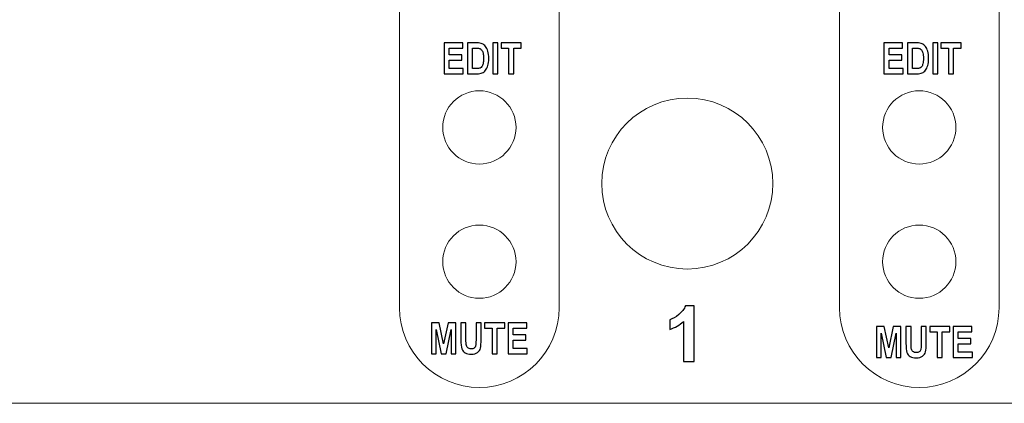
# Model space of a CAD drawing. Units: millimetres. Extents: x -276 to 322, y -189 to 256.
# Drawn here: x 70 to 110, y -88 to -72 of the extents above; entities that cross this region are included whole.
import ezdxf

# ---------------------------------------------------------------- set-up
doc = ezdxf.new("R2010")
doc.units = ezdxf.units.MM
doc.header["$MEASUREMENT"] = 0
doc.layers.add('Layer 1', color=7, linetype='Continuous')

msp = doc.modelspace()

# ---------------------------------------------------------------- linework, layer by layer
at = {"layer": 'Layer 1', "color": 250, "lineweight": 9}
for points, knots in [([(-239.4959, -44.1166), (-239.4959, -44.1166), (239.4961, -44.1166), (239.4961, -44.1166), (239.4961, -44.1166), (240.5984, -44.1166), (241.5001, -45.0183), (241.5001, -46.1205), (241.5001, -46.1205), (241.5001, -46.1205), (241.5001, -86.2042), (241.5001, -86.2042), (241.5001, -86.2042), (241.5001, -87.3065), (240.5984, -88.2082), (239.4961, -88.2082), (239.4961, -88.2082), (239.4961, -88.2082), (-239.4959, -88.2082), (-239.4959, -88.2082), (-239.4959, -88.2082), (-240.5982, -88.2082), (-241.4999, -87.3065), (-241.4999, -86.2042), (-241.4999, -86.2042), (-241.4999, -86.2042), (-241.4999, -46.1205), (-241.4999, -46.1205), (-241.4999, -46.1205), (-241.4999, -45.0183), (-240.5982, -44.1166), (-239.4959, -44.1166)], [0, 0, 0, 0, 0.11111111, 0.11111111, 0.11111111, 0.11111111, 0.22222222, 0.22222222, 0.22222222, 0.22222222, 0.33333333, 0.33333333, 0.33333333, 0.33333333, 0.44444444, 0.44444444, 0.44444444, 0.44444444, 0.55555556, 0.55555556, 0.55555556, 0.55555556, 0.66666667, 0.66666667, 0.66666667, 0.66666667, 0.77777778, 0.77777778, 0.77777778, 0.77777778, 1, 1, 1, 1]), ([(88.4704, -46.5062), (88.4704, -46.5062), (88.4706, -46.5062), (88.4706, -46.5062), (88.4706, -46.5062), (90.2708, -46.5062), (91.7436, -47.9789), (91.7436, -49.7791), (91.7436, -49.7791), (91.7436, -49.7791), (91.7436, -84.2879), (91.7436, -84.2879), (91.7436, -84.2879), (91.7436, -86.0881), (90.2708, -87.5609), (88.4706, -87.5609), (88.4706, -87.5609), (88.4706, -87.5609), (88.4704, -87.5609), (88.4704, -87.5609), (88.4704, -87.5609), (86.6702, -87.5609), (85.1975, -86.0881), (85.1975, -84.2879), (85.1975, -84.2879), (85.1975, -84.2879), (85.1975, -49.7791), (85.1975, -49.7791), (85.1975, -49.7791), (85.1975, -47.9789), (86.6702, -46.5062), (88.4704, -46.5062)], [0, 0, 0, 0, 0.11111111, 0.11111111, 0.11111111, 0.11111111, 0.22222222, 0.22222222, 0.22222222, 0.22222222, 0.33333333, 0.33333333, 0.33333333, 0.33333333, 0.44444444, 0.44444444, 0.44444444, 0.44444444, 0.55555556, 0.55555556, 0.55555556, 0.55555556, 0.66666667, 0.66666667, 0.66666667, 0.66666667, 0.77777778, 0.77777778, 0.77777778, 0.77777778, 1, 1, 1, 1]), ([(106.5078, -46.5062), (106.5078, -46.5062), (106.508, -46.5062), (106.508, -46.5062), (106.508, -46.5062), (108.3082, -46.5062), (109.781, -47.9789), (109.781, -49.7791), (109.781, -49.7791), (109.781, -49.7791), (109.781, -84.2879), (109.781, -84.2879), (109.781, -84.2879), (109.781, -86.0881), (108.3082, -87.5609), (106.508, -87.5609), (106.508, -87.5609), (106.508, -87.5609), (106.5078, -87.5609), (106.5078, -87.5609), (106.5078, -87.5609), (104.7076, -87.5609), (103.2349, -86.0881), (103.2349, -84.2879), (103.2349, -84.2879), (103.2349, -84.2879), (103.2349, -49.7791), (103.2349, -49.7791), (103.2349, -49.7791), (103.2349, -47.9789), (104.7076, -46.5062), (106.5078, -46.5062)], [0, 0, 0, 0, 0.11111111, 0.11111111, 0.11111111, 0.11111111, 0.22222222, 0.22222222, 0.22222222, 0.22222222, 0.33333333, 0.33333333, 0.33333333, 0.33333333, 0.44444444, 0.44444444, 0.44444444, 0.44444444, 0.55555556, 0.55555556, 0.55555556, 0.55555556, 0.66666667, 0.66666667, 0.66666667, 0.66666667, 0.77777778, 0.77777778, 0.77777778, 0.77777778, 1, 1, 1, 1]), ([(88.4705, -75.3804), (89.3006, -75.3804), (89.9736, -76.0534), (89.9736, -76.8835), (89.9736, -76.8835), (89.9736, -77.7136), (89.3006, -78.3866), (88.4705, -78.3866), (88.4705, -78.3866), (87.6404, -78.3866), (86.9674, -77.7136), (86.9674, -76.8835), (86.9674, -76.8835), (86.9674, -76.0534), (87.6404, -75.3804), (88.4705, -75.3804)], [0, 0, 0, 0, 0.2, 0.2, 0.2, 0.2, 0.4, 0.4, 0.4, 0.4, 0.6, 0.6, 0.6, 0.6, 1, 1, 1, 1]), ([(106.5079, -75.3804), (107.338, -75.3804), (108.011, -76.0534), (108.011, -76.8835), (108.011, -76.8835), (108.011, -77.7136), (107.338, -78.3866), (106.5079, -78.3866), (106.5079, -78.3866), (105.6778, -78.3866), (105.0048, -77.7136), (105.0048, -76.8835), (105.0048, -76.8835), (105.0048, -76.0534), (105.6778, -75.3804), (106.5079, -75.3804)], [0, 0, 0, 0, 0.2, 0.2, 0.2, 0.2, 0.4, 0.4, 0.4, 0.4, 0.6, 0.6, 0.6, 0.6, 1, 1, 1, 1]), ([(88.4705, -80.8918), (89.3006, -80.8918), (89.9736, -81.5648), (89.9736, -82.3949), (89.9736, -82.3949), (89.9736, -83.2251), (89.3006, -83.898), (88.4705, -83.898), (88.4705, -83.898), (87.6404, -83.898), (86.9674, -83.2251), (86.9674, -82.3949), (86.9674, -82.3949), (86.9674, -81.5648), (87.6404, -80.8918), (88.4705, -80.8918)], [0, 0, 0, 0, 0.2, 0.2, 0.2, 0.2, 0.4, 0.4, 0.4, 0.4, 0.6, 0.6, 0.6, 0.6, 1, 1, 1, 1]), ([(106.5079, -80.8918), (107.338, -80.8918), (108.011, -81.5648), (108.011, -82.3949), (108.011, -82.3949), (108.011, -83.2251), (107.338, -83.898), (106.5079, -83.898), (106.5079, -83.898), (105.6778, -83.898), (105.0048, -83.2251), (105.0048, -82.3949), (105.0048, -82.3949), (105.0048, -81.5648), (105.6778, -80.8918), (106.5079, -80.8918)], [0, 0, 0, 0, 0.2, 0.2, 0.2, 0.2, 0.4, 0.4, 0.4, 0.4, 0.6, 0.6, 0.6, 0.6, 1, 1, 1, 1])]:
    msp.add_open_spline(points, degree=3, knots=knots, dxfattribs=at)
at = {"layer": 'Layer 1'}
for points, knots in [([(87.0218, -74.6801), (87.0218, -74.6801), (87.0218, -73.4151), (87.0218, -73.4151), (87.0218, -73.4151), (87.0218, -73.4151), (87.7903, -73.4151), (87.7903, -73.4151), (87.7903, -73.4151), (87.7903, -73.4151), (87.7903, -73.6289), (87.7903, -73.6289), (87.7903, -73.6289), (87.7903, -73.6289), (87.2303, -73.6289), (87.2303, -73.6289), (87.2303, -73.6289), (87.2303, -73.6289), (87.2303, -73.9081), (87.2303, -73.9081), (87.2303, -73.9081), (87.2303, -73.9081), (87.7514, -73.9081), (87.7514, -73.9081), (87.7514, -73.9081), (87.7514, -73.9081), (87.7514, -74.1218), (87.7514, -74.1218), (87.7514, -74.1218), (87.7514, -74.1218), (87.2303, -74.1218), (87.2303, -74.1218), (87.2303, -74.1218), (87.2303, -74.1218), (87.2303, -74.4663), (87.2303, -74.4663), (87.2303, -74.4663), (87.2303, -74.4663), (87.8098, -74.4663), (87.8098, -74.4663), (87.8098, -74.4663), (87.8098, -74.4663), (87.8098, -74.6801), (87.8098, -74.6801), (87.8098, -74.6801), (87.8098, -74.6801), (87.0218, -74.6801), (87.0218, -74.6801)], [0, 0, 0, 0, 0.07692308, 0.07692308, 0.07692308, 0.07692308, 0.15384615, 0.15384615, 0.15384615, 0.15384615, 0.23076923, 0.23076923, 0.23076923, 0.23076923, 0.30769231, 0.30769231, 0.30769231, 0.30769231, 0.38461538, 0.38461538, 0.38461538, 0.38461538, 0.46153846, 0.46153846, 0.46153846, 0.46153846, 0.53846154, 0.53846154, 0.53846154, 0.53846154, 0.61538462, 0.61538462, 0.61538462, 0.61538462, 0.69230769, 0.69230769, 0.69230769, 0.69230769, 0.76923077, 0.76923077, 0.76923077, 0.76923077, 0.84615385, 0.84615385, 0.84615385, 0.84615385, 1, 1, 1, 1]), ([(87.9861, -73.4151), (87.9861, -73.4151), (88.368, -73.4151), (88.368, -73.4151), (88.368, -73.4151), (88.4646, -73.4151), (88.5376, -73.426), (88.5868, -73.4475), (88.5868, -73.4475), (88.636, -73.469), (88.681, -73.5055), (88.7226, -73.5568), (88.7226, -73.5568), (88.7641, -73.6077), (88.7965, -73.6743), (88.82, -73.7558), (88.82, -73.7558), (88.8436, -73.8377), (88.8554, -73.9393), (88.8554, -74.0606), (88.8554, -74.0606), (88.8554, -74.1698), (88.843, -74.2649), (88.8183, -74.3456), (88.8183, -74.3456), (88.7935, -74.4266), (88.7623, -74.4905), (88.7243, -74.5376), (88.7243, -74.5376), (88.6863, -74.585), (88.6404, -74.6203), (88.5868, -74.6442), (88.5868, -74.6442), (88.5329, -74.668), (88.4637, -74.6801), (88.3792, -74.6801), (88.3792, -74.6801), (88.3792, -74.6801), (87.9861, -74.6801), (87.9861, -74.6801), (87.9861, -74.6801), (87.9861, -74.6801), (87.9861, -73.4151), (87.9861, -73.4151)], [0, 0, 0, 0, 0.08333333, 0.08333333, 0.08333333, 0.08333333, 0.16666667, 0.16666667, 0.16666667, 0.16666667, 0.25, 0.25, 0.25, 0.25, 0.33333333, 0.33333333, 0.33333333, 0.33333333, 0.41666667, 0.41666667, 0.41666667, 0.41666667, 0.5, 0.5, 0.5, 0.5, 0.58333333, 0.58333333, 0.58333333, 0.58333333, 0.66666667, 0.66666667, 0.66666667, 0.66666667, 0.75, 0.75, 0.75, 0.75, 0.83333333, 0.83333333, 0.83333333, 0.83333333, 1, 1, 1, 1]), ([(89.0264, -74.6801), (89.0264, -74.6801), (89.0264, -73.4151), (89.0264, -73.4151), (89.0264, -73.4151), (89.0264, -73.4151), (89.2349, -73.4151), (89.2349, -73.4151), (89.2349, -73.4151), (89.2349, -73.4151), (89.2349, -74.6801), (89.2349, -74.6801), (89.2349, -74.6801), (89.2349, -74.6801), (89.0264, -74.6801), (89.0264, -74.6801)], [0, 0, 0, 0, 0.2, 0.2, 0.2, 0.2, 0.4, 0.4, 0.4, 0.4, 0.6, 0.6, 0.6, 0.6, 1, 1, 1, 1]), ([(89.6695, -74.6801), (89.6695, -74.6801), (89.6695, -73.6289), (89.6695, -73.6289), (89.6695, -73.6289), (89.6695, -73.6289), (89.3621, -73.6289), (89.3621, -73.6289), (89.3621, -73.6289), (89.3621, -73.6289), (89.3621, -73.4151), (89.3621, -73.4151), (89.3621, -73.4151), (89.3621, -73.4151), (90.1854, -73.4151), (90.1854, -73.4151), (90.1854, -73.4151), (90.1854, -73.4151), (90.1854, -73.6289), (90.1854, -73.6289), (90.1854, -73.6289), (90.1854, -73.6289), (89.878, -73.6289), (89.878, -73.6289), (89.878, -73.6289), (89.878, -73.6289), (89.878, -74.6801), (89.878, -74.6801), (89.878, -74.6801), (89.878, -74.6801), (89.6695, -74.6801), (89.6695, -74.6801)], [0, 0, 0, 0, 0.11111111, 0.11111111, 0.11111111, 0.11111111, 0.22222222, 0.22222222, 0.22222222, 0.22222222, 0.33333333, 0.33333333, 0.33333333, 0.33333333, 0.44444444, 0.44444444, 0.44444444, 0.44444444, 0.55555556, 0.55555556, 0.55555556, 0.55555556, 0.66666667, 0.66666667, 0.66666667, 0.66666667, 0.77777778, 0.77777778, 0.77777778, 0.77777778, 1, 1, 1, 1]), ([(105.0592, -74.6801), (105.0592, -74.6801), (105.0592, -73.4151), (105.0592, -73.4151), (105.0592, -73.4151), (105.0592, -73.4151), (105.8277, -73.4151), (105.8277, -73.4151), (105.8277, -73.4151), (105.8277, -73.4151), (105.8277, -73.6289), (105.8277, -73.6289), (105.8277, -73.6289), (105.8277, -73.6289), (105.2677, -73.6289), (105.2677, -73.6289), (105.2677, -73.6289), (105.2677, -73.6289), (105.2677, -73.9081), (105.2677, -73.9081), (105.2677, -73.9081), (105.2677, -73.9081), (105.7888, -73.9081), (105.7888, -73.9081), (105.7888, -73.9081), (105.7888, -73.9081), (105.7888, -74.1218), (105.7888, -74.1218), (105.7888, -74.1218), (105.7888, -74.1218), (105.2677, -74.1218), (105.2677, -74.1218), (105.2677, -74.1218), (105.2677, -74.1218), (105.2677, -74.4663), (105.2677, -74.4663), (105.2677, -74.4663), (105.2677, -74.4663), (105.8472, -74.4663), (105.8472, -74.4663), (105.8472, -74.4663), (105.8472, -74.4663), (105.8472, -74.6801), (105.8472, -74.6801), (105.8472, -74.6801), (105.8472, -74.6801), (105.0592, -74.6801), (105.0592, -74.6801)], [0, 0, 0, 0, 0.07692308, 0.07692308, 0.07692308, 0.07692308, 0.15384615, 0.15384615, 0.15384615, 0.15384615, 0.23076923, 0.23076923, 0.23076923, 0.23076923, 0.30769231, 0.30769231, 0.30769231, 0.30769231, 0.38461538, 0.38461538, 0.38461538, 0.38461538, 0.46153846, 0.46153846, 0.46153846, 0.46153846, 0.53846154, 0.53846154, 0.53846154, 0.53846154, 0.61538462, 0.61538462, 0.61538462, 0.61538462, 0.69230769, 0.69230769, 0.69230769, 0.69230769, 0.76923077, 0.76923077, 0.76923077, 0.76923077, 0.84615385, 0.84615385, 0.84615385, 0.84615385, 1, 1, 1, 1]), ([(106.0235, -73.4151), (106.0235, -73.4151), (106.4054, -73.4151), (106.4054, -73.4151), (106.4054, -73.4151), (106.502, -73.4151), (106.575, -73.426), (106.6242, -73.4475), (106.6242, -73.4475), (106.6734, -73.469), (106.7184, -73.5055), (106.76, -73.5568), (106.76, -73.5568), (106.8015, -73.6077), (106.8339, -73.6743), (106.8574, -73.7558), (106.8574, -73.7558), (106.881, -73.8377), (106.8928, -73.9393), (106.8928, -74.0606), (106.8928, -74.0606), (106.8928, -74.1698), (106.8804, -74.2649), (106.8557, -74.3456), (106.8557, -74.3456), (106.8309, -74.4266), (106.7997, -74.4905), (106.7617, -74.5376), (106.7617, -74.5376), (106.7237, -74.585), (106.6778, -74.6203), (106.6242, -74.6442), (106.6242, -74.6442), (106.5703, -74.668), (106.5011, -74.6801), (106.4166, -74.6801), (106.4166, -74.6801), (106.4166, -74.6801), (106.0235, -74.6801), (106.0235, -74.6801), (106.0235, -74.6801), (106.0235, -74.6801), (106.0235, -73.4151), (106.0235, -73.4151)], [0, 0, 0, 0, 0.08333333, 0.08333333, 0.08333333, 0.08333333, 0.16666667, 0.16666667, 0.16666667, 0.16666667, 0.25, 0.25, 0.25, 0.25, 0.33333333, 0.33333333, 0.33333333, 0.33333333, 0.41666667, 0.41666667, 0.41666667, 0.41666667, 0.5, 0.5, 0.5, 0.5, 0.58333333, 0.58333333, 0.58333333, 0.58333333, 0.66666667, 0.66666667, 0.66666667, 0.66666667, 0.75, 0.75, 0.75, 0.75, 0.83333333, 0.83333333, 0.83333333, 0.83333333, 1, 1, 1, 1]), ([(107.0638, -74.6801), (107.0638, -74.6801), (107.0638, -73.4151), (107.0638, -73.4151), (107.0638, -73.4151), (107.0638, -73.4151), (107.2723, -73.4151), (107.2723, -73.4151), (107.2723, -73.4151), (107.2723, -73.4151), (107.2723, -74.6801), (107.2723, -74.6801), (107.2723, -74.6801), (107.2723, -74.6801), (107.0638, -74.6801), (107.0638, -74.6801)], [0, 0, 0, 0, 0.2, 0.2, 0.2, 0.2, 0.4, 0.4, 0.4, 0.4, 0.6, 0.6, 0.6, 0.6, 1, 1, 1, 1]), ([(107.7069, -74.6801), (107.7069, -74.6801), (107.7069, -73.6289), (107.7069, -73.6289), (107.7069, -73.6289), (107.7069, -73.6289), (107.3995, -73.6289), (107.3995, -73.6289), (107.3995, -73.6289), (107.3995, -73.6289), (107.3995, -73.4151), (107.3995, -73.4151), (107.3995, -73.4151), (107.3995, -73.4151), (108.2228, -73.4151), (108.2228, -73.4151), (108.2228, -73.4151), (108.2228, -73.4151), (108.2228, -73.6289), (108.2228, -73.6289), (108.2228, -73.6289), (108.2228, -73.6289), (107.9154, -73.6289), (107.9154, -73.6289), (107.9154, -73.6289), (107.9154, -73.6289), (107.9154, -74.6801), (107.9154, -74.6801), (107.9154, -74.6801), (107.9154, -74.6801), (107.7069, -74.6801), (107.7069, -74.6801)], [0, 0, 0, 0, 0.11111111, 0.11111111, 0.11111111, 0.11111111, 0.22222222, 0.22222222, 0.22222222, 0.22222222, 0.33333333, 0.33333333, 0.33333333, 0.33333333, 0.44444444, 0.44444444, 0.44444444, 0.44444444, 0.55555556, 0.55555556, 0.55555556, 0.55555556, 0.66666667, 0.66666667, 0.66666667, 0.66666667, 0.77777778, 0.77777778, 0.77777778, 0.77777778, 1, 1, 1, 1]), ([(88.1946, -73.6289), (88.1946, -73.6289), (88.1946, -74.4663), (88.1946, -74.4663), (88.1946, -74.4663), (88.1946, -74.4663), (88.3518, -74.4663), (88.3518, -74.4663), (88.3518, -74.4663), (88.4193, -74.4663), (88.4681, -74.4601), (88.4985, -74.4475), (88.4985, -74.4475), (88.5288, -74.4348), (88.5535, -74.4157), (88.5727, -74.3901), (88.5727, -74.3901), (88.5921, -74.3644), (88.608, -74.3241), (88.6207, -74.2688), (88.6207, -74.2688), (88.6333, -74.2137), (88.6398, -74.141), (88.6398, -74.0506), (88.6398, -74.0506), (88.6398, -73.9569), (88.6333, -73.883), (88.6204, -73.8288), (88.6204, -73.8288), (88.6074, -73.775), (88.5871, -73.7323), (88.5597, -73.7013), (88.5597, -73.7013), (88.5323, -73.6704), (88.4991, -73.6498), (88.4599, -73.6401), (88.4599, -73.6401), (88.4308, -73.6327), (88.3739, -73.6289), (88.2897, -73.6289), (88.2897, -73.6289), (88.2897, -73.6289), (88.1946, -73.6289), (88.1946, -73.6289)], [0, 0, 0, 0, 0.08333333, 0.08333333, 0.08333333, 0.08333333, 0.16666667, 0.16666667, 0.16666667, 0.16666667, 0.25, 0.25, 0.25, 0.25, 0.33333333, 0.33333333, 0.33333333, 0.33333333, 0.41666667, 0.41666667, 0.41666667, 0.41666667, 0.5, 0.5, 0.5, 0.5, 0.58333333, 0.58333333, 0.58333333, 0.58333333, 0.66666667, 0.66666667, 0.66666667, 0.66666667, 0.75, 0.75, 0.75, 0.75, 0.83333333, 0.83333333, 0.83333333, 0.83333333, 1, 1, 1, 1]), ([(106.232, -73.6289), (106.232, -73.6289), (106.232, -74.4663), (106.232, -74.4663), (106.232, -74.4663), (106.232, -74.4663), (106.3892, -74.4663), (106.3892, -74.4663), (106.3892, -74.4663), (106.4567, -74.4663), (106.5055, -74.4601), (106.5359, -74.4475), (106.5359, -74.4475), (106.5662, -74.4348), (106.5909, -74.4157), (106.6101, -74.3901), (106.6101, -74.3901), (106.6295, -74.3644), (106.6454, -74.3241), (106.6581, -74.2688), (106.6581, -74.2688), (106.6707, -74.2137), (106.6772, -74.141), (106.6772, -74.0506), (106.6772, -74.0506), (106.6772, -73.9569), (106.6707, -73.883), (106.6578, -73.8288), (106.6578, -73.8288), (106.6448, -73.775), (106.6245, -73.7323), (106.5971, -73.7013), (106.5971, -73.7013), (106.5697, -73.6704), (106.5365, -73.6498), (106.4973, -73.6401), (106.4973, -73.6401), (106.4682, -73.6327), (106.4113, -73.6289), (106.3271, -73.6289), (106.3271, -73.6289), (106.3271, -73.6289), (106.232, -73.6289), (106.232, -73.6289)], [0, 0, 0, 0, 0.08333333, 0.08333333, 0.08333333, 0.08333333, 0.16666667, 0.16666667, 0.16666667, 0.16666667, 0.25, 0.25, 0.25, 0.25, 0.33333333, 0.33333333, 0.33333333, 0.33333333, 0.41666667, 0.41666667, 0.41666667, 0.41666667, 0.5, 0.5, 0.5, 0.5, 0.58333333, 0.58333333, 0.58333333, 0.58333333, 0.66666667, 0.66666667, 0.66666667, 0.66666667, 0.75, 0.75, 0.75, 0.75, 0.83333333, 0.83333333, 0.83333333, 0.83333333, 1, 1, 1, 1]), ([(97.2744, -86.4929), (97.2744, -86.4929), (96.8387, -86.4929), (96.8387, -86.4929), (96.8387, -86.4929), (96.8387, -86.4929), (96.8387, -84.8442), (96.8387, -84.8442), (96.8387, -84.8442), (96.6796, -84.9937), (96.492, -85.1045), (96.2757, -85.1761), (96.2757, -85.1761), (96.2757, -85.1761), (96.2757, -84.7785), (96.2757, -84.7785), (96.2757, -84.7785), (96.3897, -84.7414), (96.5132, -84.6709), (96.6462, -84.5665), (96.6462, -84.5665), (96.7798, -84.4626), (96.871, -84.3412), (96.9208, -84.2028), (96.9208, -84.2028), (96.9208, -84.2028), (97.2744, -84.2028), (97.2744, -84.2028), (97.2744, -84.2028), (97.2744, -84.2028), (97.2744, -86.4929), (97.2744, -86.4929)], [0, 0, 0, 0, 0.11111111, 0.11111111, 0.11111111, 0.11111111, 0.22222222, 0.22222222, 0.22222222, 0.22222222, 0.33333333, 0.33333333, 0.33333333, 0.33333333, 0.44444444, 0.44444444, 0.44444444, 0.44444444, 0.55555556, 0.55555556, 0.55555556, 0.55555556, 0.66666667, 0.66666667, 0.66666667, 0.66666667, 0.77777778, 0.77777778, 0.77777778, 0.77777778, 1, 1, 1, 1]), ([(86.505, -86.1712), (86.505, -86.1712), (86.505, -84.9062), (86.505, -84.9062), (86.505, -84.9062), (86.505, -84.9062), (86.8174, -84.9062), (86.8174, -84.9062), (86.8174, -84.9062), (86.8174, -84.9062), (87.0058, -85.7707), (87.0058, -85.7707), (87.0058, -85.7707), (87.0058, -85.7707), (87.1919, -84.9062), (87.1919, -84.9062), (87.1919, -84.9062), (87.1919, -84.9062), (87.5067, -84.9062), (87.5067, -84.9062), (87.5067, -84.9062), (87.5067, -84.9062), (87.5067, -86.1712), (87.5067, -86.1712), (87.5067, -86.1712), (87.5067, -86.1712), (87.3124, -86.1712), (87.3124, -86.1712), (87.3124, -86.1712), (87.3124, -86.1712), (87.3124, -85.1736), (87.3124, -85.1736), (87.3124, -85.1736), (87.3124, -85.1736), (87.1059, -86.1712), (87.1059, -86.1712), (87.1059, -86.1712), (87.1059, -86.1712), (86.906, -86.1712), (86.906, -86.1712), (86.906, -86.1712), (86.906, -86.1712), (86.6993, -85.1736), (86.6993, -85.1736), (86.6993, -85.1736), (86.6993, -85.1736), (86.6993, -86.1712), (86.6993, -86.1712), (86.6993, -86.1712), (86.6993, -86.1712), (86.505, -86.1712), (86.505, -86.1712)], [0, 0, 0, 0, 0.07142857, 0.07142857, 0.07142857, 0.07142857, 0.14285714, 0.14285714, 0.14285714, 0.14285714, 0.21428571, 0.21428571, 0.21428571, 0.21428571, 0.28571429, 0.28571429, 0.28571429, 0.28571429, 0.35714286, 0.35714286, 0.35714286, 0.35714286, 0.42857143, 0.42857143, 0.42857143, 0.42857143, 0.5, 0.5, 0.5, 0.5, 0.57142857, 0.57142857, 0.57142857, 0.57142857, 0.64285714, 0.64285714, 0.64285714, 0.64285714, 0.71428571, 0.71428571, 0.71428571, 0.71428571, 0.78571429, 0.78571429, 0.78571429, 0.78571429, 0.85714286, 0.85714286, 0.85714286, 0.85714286, 1, 1, 1, 1]), ([(87.7137, -84.9062), (87.7137, -84.9062), (87.9222, -84.9062), (87.9222, -84.9062), (87.9222, -84.9062), (87.9222, -84.9062), (87.9222, -85.5905), (87.9222, -85.5905), (87.9222, -85.5905), (87.9222, -85.6968), (87.9249, -85.766), (87.9302, -85.7984), (87.9302, -85.7984), (87.9393, -85.8541), (87.9614, -85.8971), (87.9964, -85.9277), (87.9964, -85.9277), (88.0314, -85.958), (88.0777, -85.9733), (88.1351, -85.9733), (88.1351, -85.9733), (88.1837, -85.9733), (88.2231, -85.9624), (88.2541, -85.9409), (88.2541, -85.9409), (88.2847, -85.9194), (88.3056, -85.8897), (88.3168, -85.8514), (88.3168, -85.8514), (88.3283, -85.8131), (88.3338, -85.731), (88.3338, -85.6053), (88.3338, -85.6053), (88.3338, -85.6053), (88.3338, -84.9062), (88.3338, -84.9062), (88.3338, -84.9062), (88.3338, -84.9062), (88.5423, -84.9062), (88.5423, -84.9062), (88.5423, -84.9062), (88.5423, -84.9062), (88.5423, -85.5705), (88.5423, -85.5705), (88.5423, -85.5705), (88.5423, -85.7401), (88.5332, -85.8626), (88.5152, -85.9383), (88.5152, -85.9383), (88.497, -86.014), (88.456, -86.0752), (88.3924, -86.122), (88.3924, -86.122), (88.3288, -86.1688), (88.2449, -86.1924), (88.1407, -86.1924), (88.1407, -86.1924), (88.0323, -86.1924), (87.9478, -86.173), (87.8869, -86.1341), (87.8869, -86.1341), (87.8262, -86.0952), (87.782, -86.0408), (87.7547, -85.9704), (87.7547, -85.9704), (87.7273, -85.8997), (87.7137, -85.7699), (87.7137, -85.5808), (87.7137, -85.5808), (87.7137, -85.5808), (87.7137, -84.9062), (87.7137, -84.9062)], [0, 0, 0, 0, 0.05263158, 0.05263158, 0.05263158, 0.05263158, 0.10526316, 0.10526316, 0.10526316, 0.10526316, 0.15789474, 0.15789474, 0.15789474, 0.15789474, 0.21052632, 0.21052632, 0.21052632, 0.21052632, 0.26315789, 0.26315789, 0.26315789, 0.26315789, 0.31578947, 0.31578947, 0.31578947, 0.31578947, 0.36842105, 0.36842105, 0.36842105, 0.36842105, 0.42105263, 0.42105263, 0.42105263, 0.42105263, 0.47368421, 0.47368421, 0.47368421, 0.47368421, 0.52631579, 0.52631579, 0.52631579, 0.52631579, 0.57894737, 0.57894737, 0.57894737, 0.57894737, 0.63157895, 0.63157895, 0.63157895, 0.63157895, 0.68421053, 0.68421053, 0.68421053, 0.68421053, 0.73684211, 0.73684211, 0.73684211, 0.73684211, 0.78947368, 0.78947368, 0.78947368, 0.78947368, 0.84210526, 0.84210526, 0.84210526, 0.84210526, 0.89473684, 0.89473684, 0.89473684, 0.89473684, 1, 1, 1, 1]), ([(88.9943, -86.1712), (88.9943, -86.1712), (88.9943, -85.12), (88.9943, -85.12), (88.9943, -85.12), (88.9943, -85.12), (88.6869, -85.12), (88.6869, -85.12), (88.6869, -85.12), (88.6869, -85.12), (88.6869, -84.9062), (88.6869, -84.9062), (88.6869, -84.9062), (88.6869, -84.9062), (89.5102, -84.9062), (89.5102, -84.9062), (89.5102, -84.9062), (89.5102, -84.9062), (89.5102, -85.12), (89.5102, -85.12), (89.5102, -85.12), (89.5102, -85.12), (89.2028, -85.12), (89.2028, -85.12), (89.2028, -85.12), (89.2028, -85.12), (89.2028, -86.1712), (89.2028, -86.1712), (89.2028, -86.1712), (89.2028, -86.1712), (88.9943, -86.1712), (88.9943, -86.1712)], [0, 0, 0, 0, 0.11111111, 0.11111111, 0.11111111, 0.11111111, 0.22222222, 0.22222222, 0.22222222, 0.22222222, 0.33333333, 0.33333333, 0.33333333, 0.33333333, 0.44444444, 0.44444444, 0.44444444, 0.44444444, 0.55555556, 0.55555556, 0.55555556, 0.55555556, 0.66666667, 0.66666667, 0.66666667, 0.66666667, 0.77777778, 0.77777778, 0.77777778, 0.77777778, 1, 1, 1, 1]), ([(89.6462, -86.1712), (89.6462, -86.1712), (89.6462, -84.9062), (89.6462, -84.9062), (89.6462, -84.9062), (89.6462, -84.9062), (90.4147, -84.9062), (90.4147, -84.9062), (90.4147, -84.9062), (90.4147, -84.9062), (90.4147, -85.12), (90.4147, -85.12), (90.4147, -85.12), (90.4147, -85.12), (89.8547, -85.12), (89.8547, -85.12), (89.8547, -85.12), (89.8547, -85.12), (89.8547, -85.3992), (89.8547, -85.3992), (89.8547, -85.3992), (89.8547, -85.3992), (90.3758, -85.3992), (90.3758, -85.3992), (90.3758, -85.3992), (90.3758, -85.3992), (90.3758, -85.6129), (90.3758, -85.6129), (90.3758, -85.6129), (90.3758, -85.6129), (89.8547, -85.6129), (89.8547, -85.6129), (89.8547, -85.6129), (89.8547, -85.6129), (89.8547, -85.9574), (89.8547, -85.9574), (89.8547, -85.9574), (89.8547, -85.9574), (90.4342, -85.9574), (90.4342, -85.9574), (90.4342, -85.9574), (90.4342, -85.9574), (90.4342, -86.1712), (90.4342, -86.1712), (90.4342, -86.1712), (90.4342, -86.1712), (89.6462, -86.1712), (89.6462, -86.1712)], [0, 0, 0, 0, 0.07692308, 0.07692308, 0.07692308, 0.07692308, 0.15384615, 0.15384615, 0.15384615, 0.15384615, 0.23076923, 0.23076923, 0.23076923, 0.23076923, 0.30769231, 0.30769231, 0.30769231, 0.30769231, 0.38461538, 0.38461538, 0.38461538, 0.38461538, 0.46153846, 0.46153846, 0.46153846, 0.46153846, 0.53846154, 0.53846154, 0.53846154, 0.53846154, 0.61538462, 0.61538462, 0.61538462, 0.61538462, 0.69230769, 0.69230769, 0.69230769, 0.69230769, 0.76923077, 0.76923077, 0.76923077, 0.76923077, 0.84615385, 0.84615385, 0.84615385, 0.84615385, 1, 1, 1, 1]), ([(104.7557, -86.3251), (104.7557, -86.3251), (104.7557, -85.0601), (104.7557, -85.0601), (104.7557, -85.0601), (104.7557, -85.0601), (105.0681, -85.0601), (105.0681, -85.0601), (105.0681, -85.0601), (105.0681, -85.0601), (105.2565, -85.9246), (105.2565, -85.9246), (105.2565, -85.9246), (105.2565, -85.9246), (105.4426, -85.0601), (105.4426, -85.0601), (105.4426, -85.0601), (105.4426, -85.0601), (105.7574, -85.0601), (105.7574, -85.0601), (105.7574, -85.0601), (105.7574, -85.0601), (105.7574, -86.3251), (105.7574, -86.3251), (105.7574, -86.3251), (105.7574, -86.3251), (105.5631, -86.3251), (105.5631, -86.3251), (105.5631, -86.3251), (105.5631, -86.3251), (105.5631, -85.3275), (105.5631, -85.3275), (105.5631, -85.3275), (105.5631, -85.3275), (105.3566, -86.3251), (105.3566, -86.3251), (105.3566, -86.3251), (105.3566, -86.3251), (105.1567, -86.3251), (105.1567, -86.3251), (105.1567, -86.3251), (105.1567, -86.3251), (104.95, -85.3275), (104.95, -85.3275), (104.95, -85.3275), (104.95, -85.3275), (104.95, -86.3251), (104.95, -86.3251), (104.95, -86.3251), (104.95, -86.3251), (104.7557, -86.3251), (104.7557, -86.3251)], [0, 0, 0, 0, 0.07142857, 0.07142857, 0.07142857, 0.07142857, 0.14285714, 0.14285714, 0.14285714, 0.14285714, 0.21428571, 0.21428571, 0.21428571, 0.21428571, 0.28571429, 0.28571429, 0.28571429, 0.28571429, 0.35714286, 0.35714286, 0.35714286, 0.35714286, 0.42857143, 0.42857143, 0.42857143, 0.42857143, 0.5, 0.5, 0.5, 0.5, 0.57142857, 0.57142857, 0.57142857, 0.57142857, 0.64285714, 0.64285714, 0.64285714, 0.64285714, 0.71428571, 0.71428571, 0.71428571, 0.71428571, 0.78571429, 0.78571429, 0.78571429, 0.78571429, 0.85714286, 0.85714286, 0.85714286, 0.85714286, 1, 1, 1, 1]), ([(105.9644, -85.0601), (105.9644, -85.0601), (106.1729, -85.0601), (106.1729, -85.0601), (106.1729, -85.0601), (106.1729, -85.0601), (106.1729, -85.7444), (106.1729, -85.7444), (106.1729, -85.7444), (106.1729, -85.8507), (106.1756, -85.9199), (106.1809, -85.9523), (106.1809, -85.9523), (106.19, -86.008), (106.2121, -86.051), (106.2471, -86.0816), (106.2471, -86.0816), (106.2821, -86.1119), (106.3284, -86.1272), (106.3858, -86.1272), (106.3858, -86.1272), (106.4344, -86.1272), (106.4738, -86.1163), (106.5048, -86.0948), (106.5048, -86.0948), (106.5354, -86.0733), (106.5563, -86.0436), (106.5675, -86.0053), (106.5675, -86.0053), (106.579, -85.967), (106.5845, -85.8849), (106.5845, -85.7592), (106.5845, -85.7592), (106.5845, -85.7592), (106.5845, -85.0601), (106.5845, -85.0601), (106.5845, -85.0601), (106.5845, -85.0601), (106.793, -85.0601), (106.793, -85.0601), (106.793, -85.0601), (106.793, -85.0601), (106.793, -85.7244), (106.793, -85.7244), (106.793, -85.7244), (106.793, -85.894), (106.7839, -86.0165), (106.7659, -86.0922), (106.7659, -86.0922), (106.7477, -86.1679), (106.7067, -86.2291), (106.6431, -86.2759), (106.6431, -86.2759), (106.5795, -86.3227), (106.4956, -86.3463), (106.3914, -86.3463), (106.3914, -86.3463), (106.283, -86.3463), (106.1985, -86.3269), (106.1376, -86.288), (106.1376, -86.288), (106.0769, -86.2491), (106.0327, -86.1947), (106.0054, -86.1243), (106.0054, -86.1243), (105.978, -86.0536), (105.9644, -85.9238), (105.9644, -85.7347), (105.9644, -85.7347), (105.9644, -85.7347), (105.9644, -85.0601), (105.9644, -85.0601)], [0, 0, 0, 0, 0.05263158, 0.05263158, 0.05263158, 0.05263158, 0.10526316, 0.10526316, 0.10526316, 0.10526316, 0.15789474, 0.15789474, 0.15789474, 0.15789474, 0.21052632, 0.21052632, 0.21052632, 0.21052632, 0.26315789, 0.26315789, 0.26315789, 0.26315789, 0.31578947, 0.31578947, 0.31578947, 0.31578947, 0.36842105, 0.36842105, 0.36842105, 0.36842105, 0.42105263, 0.42105263, 0.42105263, 0.42105263, 0.47368421, 0.47368421, 0.47368421, 0.47368421, 0.52631579, 0.52631579, 0.52631579, 0.52631579, 0.57894737, 0.57894737, 0.57894737, 0.57894737, 0.63157895, 0.63157895, 0.63157895, 0.63157895, 0.68421053, 0.68421053, 0.68421053, 0.68421053, 0.73684211, 0.73684211, 0.73684211, 0.73684211, 0.78947368, 0.78947368, 0.78947368, 0.78947368, 0.84210526, 0.84210526, 0.84210526, 0.84210526, 0.89473684, 0.89473684, 0.89473684, 0.89473684, 1, 1, 1, 1]), ([(107.245, -86.3251), (107.245, -86.3251), (107.245, -85.2739), (107.245, -85.2739), (107.245, -85.2739), (107.245, -85.2739), (106.9376, -85.2739), (106.9376, -85.2739), (106.9376, -85.2739), (106.9376, -85.2739), (106.9376, -85.0601), (106.9376, -85.0601), (106.9376, -85.0601), (106.9376, -85.0601), (107.7609, -85.0601), (107.7609, -85.0601), (107.7609, -85.0601), (107.7609, -85.0601), (107.7609, -85.2739), (107.7609, -85.2739), (107.7609, -85.2739), (107.7609, -85.2739), (107.4535, -85.2739), (107.4535, -85.2739), (107.4535, -85.2739), (107.4535, -85.2739), (107.4535, -86.3251), (107.4535, -86.3251), (107.4535, -86.3251), (107.4535, -86.3251), (107.245, -86.3251), (107.245, -86.3251)], [0, 0, 0, 0, 0.11111111, 0.11111111, 0.11111111, 0.11111111, 0.22222222, 0.22222222, 0.22222222, 0.22222222, 0.33333333, 0.33333333, 0.33333333, 0.33333333, 0.44444444, 0.44444444, 0.44444444, 0.44444444, 0.55555556, 0.55555556, 0.55555556, 0.55555556, 0.66666667, 0.66666667, 0.66666667, 0.66666667, 0.77777778, 0.77777778, 0.77777778, 0.77777778, 1, 1, 1, 1]), ([(107.8969, -86.3251), (107.8969, -86.3251), (107.8969, -85.0601), (107.8969, -85.0601), (107.8969, -85.0601), (107.8969, -85.0601), (108.6654, -85.0601), (108.6654, -85.0601), (108.6654, -85.0601), (108.6654, -85.0601), (108.6654, -85.2739), (108.6654, -85.2739), (108.6654, -85.2739), (108.6654, -85.2739), (108.1054, -85.2739), (108.1054, -85.2739), (108.1054, -85.2739), (108.1054, -85.2739), (108.1054, -85.5531), (108.1054, -85.5531), (108.1054, -85.5531), (108.1054, -85.5531), (108.6265, -85.5531), (108.6265, -85.5531), (108.6265, -85.5531), (108.6265, -85.5531), (108.6265, -85.7668), (108.6265, -85.7668), (108.6265, -85.7668), (108.6265, -85.7668), (108.1054, -85.7668), (108.1054, -85.7668), (108.1054, -85.7668), (108.1054, -85.7668), (108.1054, -86.1113), (108.1054, -86.1113), (108.1054, -86.1113), (108.1054, -86.1113), (108.6849, -86.1113), (108.6849, -86.1113), (108.6849, -86.1113), (108.6849, -86.1113), (108.6849, -86.3251), (108.6849, -86.3251), (108.6849, -86.3251), (108.6849, -86.3251), (107.8969, -86.3251), (107.8969, -86.3251)], [0, 0, 0, 0, 0.07692308, 0.07692308, 0.07692308, 0.07692308, 0.15384615, 0.15384615, 0.15384615, 0.15384615, 0.23076923, 0.23076923, 0.23076923, 0.23076923, 0.30769231, 0.30769231, 0.30769231, 0.30769231, 0.38461538, 0.38461538, 0.38461538, 0.38461538, 0.46153846, 0.46153846, 0.46153846, 0.46153846, 0.53846154, 0.53846154, 0.53846154, 0.53846154, 0.61538462, 0.61538462, 0.61538462, 0.61538462, 0.69230769, 0.69230769, 0.69230769, 0.69230769, 0.76923077, 0.76923077, 0.76923077, 0.76923077, 0.84615385, 0.84615385, 0.84615385, 0.84615385, 1, 1, 1, 1])]:
    msp.add_open_spline(points, degree=3, knots=knots, dxfattribs=at)
at = {"layer": 'Layer 1', "color": 250, "lineweight": 20}
msp.add_open_spline([(96.9973, -75.6821), (98.9343, -75.6821), (100.5046, -77.2524), (100.5046, -79.1894), (100.5046, -79.1894), (100.5046, -81.1264), (98.9343, -82.6967), (96.9973, -82.6967), (96.9973, -82.6967), (95.0603, -82.6967), (93.49, -81.1264), (93.49, -79.1894), (93.49, -79.1894), (93.49, -77.2524), (95.0603, -75.6821), (96.9973, -75.6821)], degree=3, knots=[0, 0, 0, 0, 0.2, 0.2, 0.2, 0.2, 0.4, 0.4, 0.4, 0.4, 0.6, 0.6, 0.6, 0.6, 1, 1, 1, 1], dxfattribs=at)

doc.saveas('drawing.dxf')
